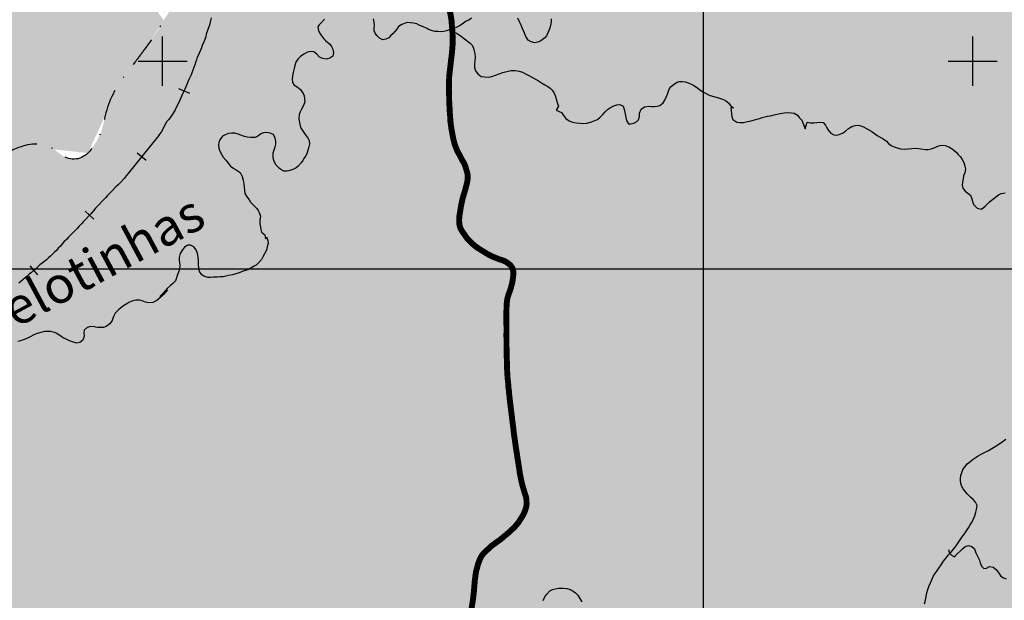
# Model space of a CAD drawing. Extents: x 0 to 1423, y 0 to 594.
# Drawn here: x 358 to 438, y 289 to 336 of the extents above; entities that cross this region are included whole.
import ezdxf

# ---------------------------------------------------------------- set-up
doc = ezdxf.new("R2010")
doc.units = 0
doc.header["$LTSCALE"] = 5
doc.header["$MEASUREMENT"] = 0
doc.linetypes.add('DASHDOT', pattern=[1, 0.5, -0.25, 0, -0.25])
doc.linetypes.add('DASHED', pattern=[0.75, 0.5, -0.25])
doc.layers.get('0').update_dxf_attribs({"linetype": 'CONTINUOUS'})
for name, color, linetype in [('BASE-COORDGEO', 8, 'CONTINUOUS'), ('BASE-COORDUTM', 8, 'CONTINUOUS'), ('BASE-EFERRO', 7, 'CONTINUOUS'), ('BASE-ESTNPAV', 1, 'DASHED'), ('BASE-LIMUN', 7, 'DASHDOT'), ('BASE-RIOS', 4, 'CONTINUOUS'), ('CAPAO', 254, 'CONTINUOUS'), ('LAGES', 121, 'CONTINUOUS')]:
    doc.layers.add(name, color=color, linetype=linetype)
doc.styles.add('REGUA120-15', font='romans.shx', dxfattribs={"oblique": 15, "height": 3})

# ---------------------------------------------------------------- blocks, each defined once
blk = doc.blocks.new('*U157', base_point=(211.78, 369.647))
at = {"color": 0}
for points in [[(313.512, 431.539), (319.489, 442.127), (275.919, 296.834), (376.346, 378.98)], [(376.346, 378.98), (304.079, 309.644), (275.919, 296.834), (280.94, 293.357)], [(376.346, 378.98), (363.285, 364.564), (304.079, 309.644), (306.323, 309.459)], [(363.285, 364.564), (361.299, 360.57), (306.323, 309.459)], [(361.299, 360.57), (361.389, 353.603), (306.323, 309.459), (313.055, 293.177)], [(361.389, 353.603), (355.246, 324.3), (313.055, 293.177), (338.747, 307.872)], [(361.389, 353.603), (363.713, 347.247), (355.246, 324.3), (358.075, 326.11)], [(363.713, 347.247), (367.277, 339.506), (358.075, 326.11), (366.157, 331.536)], [(367.277, 339.506), (369.559, 336.335), (366.157, 331.536), (367.96, 333.936)], [(366.157, 331.536), (363.381, 325.546), (358.075, 326.11)]]:
    blk.add_solid(points, dxfattribs=at)
blk = doc.blocks.new('*U160', base_point=(329.879, 489.86))
at = {"color": 0}
for points in [[(412.388, 400.916), (333.458, 238.91), (484.297, 462.478), (333.802, 238.868)], [(333.802, 238.868), (334.034, 238.807), (484.297, 462.478)], [(334.034, 238.807), (334.327, 238.715), (484.297, 462.478)], [(334.327, 238.715), (357.855, 227.653), (484.297, 462.478)], [(357.855, 227.653), (357.997, 227.916), (484.297, 462.478)], [(357.997, 227.916), (358.18, 228.169), (484.297, 462.478)], [(358.18, 228.169), (358.414, 228.401), (484.297, 462.478)], [(358.414, 228.401), (358.668, 228.612), (484.297, 462.478)], [(358.668, 228.612), (358.891, 228.723), (484.297, 462.478)], [(358.891, 228.723), (359.164, 228.813), (484.297, 462.478)], [(359.164, 228.813), (359.833, 229.013), (484.297, 462.478)], [(359.833, 229.013), (360.117, 229.053), (484.297, 462.478)], [(360.117, 229.053), (360.38, 229.062), (484.297, 462.478)], [(360.38, 229.062), (361.25, 229.069), (484.297, 462.478)], [(361.25, 229.069), (361.453, 229.058), (484.297, 462.478)], [(361.453, 229.058), (361.928, 229.016), (484.297, 462.478)], [(361.928, 229.016), (362.141, 228.995), (484.297, 462.478)], [(362.141, 228.995), (362.414, 228.964), (484.297, 462.478)], [(362.414, 228.964), (362.707, 228.923), (484.297, 462.478)], [(362.707, 228.923), (365.064, 228.429), (484.297, 462.478)], [(365.064, 228.429), (365.327, 228.367), (484.297, 462.478)], [(365.327, 228.367), (365.691, 228.245), (484.297, 462.478)], [(365.691, 228.245), (375.642, 223.746), (484.297, 462.478)], [(375.642, 223.746), (385.736, 224.813), (484.297, 462.478)], [(385.736, 224.813), (386.029, 224.844), (484.297, 462.478)], [(386.029, 224.844), (386.303, 224.844), (484.297, 462.478)], [(386.303, 224.844), (386.566, 224.804), (484.297, 462.478)], [(386.566, 224.804), (386.799, 224.693), (484.297, 462.478)], [(386.799, 224.693), (387.063, 224.481), (484.297, 462.478), (409.995, 250.788)], [(409.995, 250.788), (419.289, 257.018), (484.297, 462.478), (477.92, 324.875)], [(412.388, 400.916), (369.559, 336.335), (330.998, 238.858)], [(412.388, 400.916), (330.998, 238.858), (331.342, 238.947)], [(412.388, 400.916), (331.342, 238.947), (331.565, 238.977)], [(412.388, 400.916), (331.565, 238.977), (331.788, 238.976)], [(412.388, 400.916), (331.788, 238.976), (332.952, 238.952)], [(412.388, 400.916), (332.952, 238.952), (333.458, 238.91)], [(412.388, 400.916), (369.61, 336.448), (369.559, 336.335)], [(369.559, 336.335), (364.111, 326.518), (330.136, 238.496)], [(369.559, 336.335), (330.136, 238.496), (330.4, 238.657)], [(369.559, 336.335), (330.4, 238.657), (330.998, 238.858)], [(369.559, 336.335), (369.091, 335.551), (364.111, 326.518)], [(369.091, 335.551), (364.477, 327.305), (364.111, 326.518)], [(369.091, 335.551), (367.96, 333.936), (364.477, 327.305)], [(367.96, 333.936), (367.207, 332.93), (364.477, 327.305)], [(367.207, 332.93), (365.427, 330.349), (364.477, 327.305), (364.7, 328.144)], [(367.207, 332.93), (366.157, 331.536), (365.427, 330.349)], [(365.427, 330.349), (364.914, 329.053), (364.7, 328.144)], [(364.111, 326.518), (354.422, 311.504), (330.136, 238.496)], [(364.111, 326.518), (354.507, 311.638), (354.422, 311.504)], [(364.111, 326.518), (354.567, 311.784), (354.507, 311.638)], [(364.111, 326.518), (354.602, 311.939), (354.567, 311.784)], [(364.111, 326.518), (363.614, 325.806), (354.602, 311.939)], [(358.659, 326.246), (356.545, 325.434), (354.957, 323.448), (355.431, 324.585)], [(361.553, 325.188), (361.305, 325.325), (354.957, 323.448), (358.659, 326.246)], [(358.659, 326.246), (358.141, 326.131), (356.545, 325.434), (358.075, 326.11)], [(360.222, 326.042), (359.716, 326.201), (358.659, 326.246), (359.189, 326.27)], [(361.305, 325.325), (360.222, 326.042), (358.659, 326.246)], [(363.168, 325.36), (355.473, 319.899), (354.608, 312.097), (354.588, 312.254)], [(363.614, 325.806), (363.381, 325.546), (354.602, 311.939), (354.608, 312.097)], [(363.381, 325.546), (363.168, 325.36), (354.608, 312.097)], [(363.168, 325.36), (355.488, 320.619), (355.473, 319.899)], [(363.168, 325.36), (362.925, 325.214), (355.488, 320.619)], [(361.305, 325.325), (361.115, 325.474), (360.222, 326.042), (360.693, 325.797)], [(361.82, 325.096), (361.553, 325.188), (354.957, 323.448)], [(362.661, 325.112), (362.383, 325.057), (354.957, 323.448)], [(362.661, 325.112), (354.957, 323.448), (355.379, 321.33)], [(362.1, 325.052), (361.82, 325.096), (354.957, 323.448)], [(362.383, 325.057), (362.1, 325.052), (354.957, 323.448)], [(362.661, 325.112), (355.379, 321.33), (355.488, 320.619)], [(362.925, 325.214), (362.661, 325.112), (355.488, 320.619)], [(419.289, 257.018), (436.375, 259.515), (477.92, 324.875)], [(436.375, 259.515), (459.3, 283.35), (477.92, 324.875), (471.419, 307.514)]]:
    blk.add_solid(points, dxfattribs=at)
blk = doc.blocks.new('COORDGEO')
for points in [[(0, -5), (0, 5)], [(-5, 0), (5, 0)]]:
    blk.add_lwpolyline(points)
blk = doc.blocks.new('DORMENTE')
at = {"linetype": 'CONTINUOUS'}
blk.add_lwpolyline([(0, -0.6), (0, 0.6)], dxfattribs=at)

msp = doc.modelspace()

# ---------------------------------------------------------------- linework, layer by layer
at = {"layer": 'BASE-COORDUTM'}
for points in [[(413.484, 103.716), (413.484, 554.729)], [(57.841, 316.131), (544.9, 316.131)]]:
    msp.add_lwpolyline(points, dxfattribs=at)
at = {"layer": 'BASE-EFERRO', "flags": 128}
msp.add_lwpolyline([(373.423, 336.548), (373.373, 336.326), (373.272, 335.942), (373.14, 335.588), (373.019, 335.205), (372.968, 335.003), (372.847, 334.639), (372.685, 334.296), (372.614, 334.104), (372.534, 333.912), (372.463, 333.72), (372.372, 333.538), (372.281, 333.336), (372.21, 333.124), (372.149, 332.912), (372.079, 332.73), (372.008, 332.508), (371.846, 332.083), (371.775, 331.902), (371.684, 331.699), (371.604, 331.518), (371.513, 331.326), (371.432, 331.124), (371.351, 330.942), (371.26, 330.75), (371.118, 330.407), (371.027, 330.225), (370.957, 330.023), (370.866, 329.841), (370.795, 329.659), (370.623, 329.356), (370.482, 329.073), (370.31, 328.8), (370.148, 328.548), (369.956, 328.285), (369.804, 328.114), (369.703, 327.932), (369.602, 327.72), (369.491, 327.477), (369.35, 327.245), (369.218, 327.093), (369.117, 326.952), (366.623, 323.842), (366.497, 323.693), (366.344, 323.481), (366.019, 323.118), (365.847, 322.957), (365.664, 322.785), (365.319, 322.442), (365.156, 322.271), (364.983, 322.089), (364.811, 321.897), (364.628, 321.705), (364.222, 321.282), (364.008, 321.05), (363.815, 320.817), (363.612, 320.595), (363.033, 319.99), (362.85, 319.788), (362.677, 319.596), (362.515, 319.405), (361.814, 318.709), (361.631, 318.517), (361.458, 318.345), (361.296, 318.164), (361.143, 317.972), (360.971, 317.811), (360.829, 317.629), (360.656, 317.478), (360.493, 317.316), (360.331, 317.165), (360.169, 317.024), (360.006, 316.872), (359.661, 316.59), (359.478, 316.439), (359.133, 316.136), (358.95, 315.985), (358.788, 315.834), (358.615, 315.693), (358.443, 315.542), (358.28, 315.39), (358.108, 315.249), (357.935, 315.098), (357.753, 314.957)], dxfattribs=at)
at = {"layer": 'BASE-ESTNPAV', "const_width": 0.48, "flags": 128}
msp.add_lwpolyline([(369.925, 245.194), (370.258, 245.356), (370.531, 245.487), (370.834, 245.659), (371.198, 245.901), (371.36, 246.022), (371.683, 246.244), (371.986, 246.507), (372.208, 246.638), (372.491, 246.81), (372.784, 246.971), (373.047, 247.163), (373.3, 247.355), (373.583, 247.567), (373.896, 247.769), (374.138, 248.032), (374.32, 248.294), (374.452, 248.557), (374.593, 248.87), (374.714, 249.203), (374.846, 249.547), (374.937, 249.729), (375.159, 250.062), (375.28, 250.234), (375.392, 250.395), (375.523, 250.557), (375.634, 250.719), (375.887, 251.011), (376.139, 251.294), (376.271, 251.466), (376.402, 251.617), (376.523, 251.799), (376.665, 251.981), (376.806, 252.153), (377.089, 252.516), (377.231, 252.708), (377.352, 252.91), (377.463, 253.102), (377.585, 253.294), (377.686, 253.486), (377.777, 253.668), (377.868, 253.86), (377.969, 254.052), (378.049, 254.244), (378.13, 254.597), (378.141, 254.89), (378.1, 255.143), (378.05, 255.405), (378.04, 255.719), (378.05, 256.062), (378.09, 256.436), (378.111, 256.648), (378.151, 256.86), (378.252, 257.244), (378.374, 257.557), (378.485, 257.83), (378.596, 258.072), (378.758, 258.345), (378.95, 258.587), (379.152, 258.799), (379.374, 259.001), (379.596, 259.183), (379.839, 259.335), (380.142, 259.496), (380.465, 259.678), (380.637, 259.799), (380.779, 259.931), (380.93, 260.052), (381.051, 260.213), (381.183, 260.375), (381.375, 260.708), (381.486, 261.042), (381.547, 261.234), (381.597, 261.425), (381.658, 261.617), (381.698, 261.809), (381.769, 262.163), (381.84, 262.486), (381.901, 262.769), (381.981, 263.042), (382.113, 263.314), (382.285, 263.547), (382.467, 263.759), (382.709, 263.91), (382.931, 264.052), (383.164, 264.193), (383.305, 264.375), (383.437, 264.668), (383.487, 264.86), (383.497, 265.062), (383.497, 265.294), (383.477, 265.537), (383.447, 265.82), (383.427, 266.092), (383.397, 266.395), (383.366, 266.709), (383.326, 267.012), (383.266, 267.517), (383.235, 267.729), (383.215, 267.951), (383.225, 268.163), (383.246, 268.375), (383.276, 268.577), (383.327, 268.769), (383.438, 269.143), (383.549, 269.507), (383.68, 269.84), (383.842, 270.143), (383.994, 270.436), (384.105, 270.739), (384.226, 271.083), (384.297, 271.264), (384.348, 271.466), (384.418, 271.689), (384.489, 271.921), (384.57, 272.153), (384.661, 272.355), (384.762, 272.567), (384.883, 272.749), (385.015, 272.941), (385.166, 273.123), (385.298, 273.305), (385.439, 273.466), (385.581, 273.638), (385.732, 273.81), (385.904, 273.992), (386.066, 274.184), (386.207, 274.386), (386.359, 274.588), (386.51, 274.769), (386.642, 274.971), (386.783, 275.163), (386.915, 275.375), (387.046, 275.577), (387.177, 275.81), (387.329, 276.032), (387.47, 276.274), (387.794, 276.779), (387.925, 277.042), (388.067, 277.295), (388.178, 277.547), (388.269, 277.779), (388.35, 278.022), (388.431, 278.244), (388.491, 278.476), (388.552, 278.689), (388.613, 278.911), (388.663, 279.123), (388.724, 279.335), (388.774, 279.567), (388.845, 279.779), (388.906, 280.002), (389.027, 280.386), (389.138, 280.709), (389.28, 280.971), (389.442, 281.123), (389.634, 281.254), (389.896, 281.416), (390.169, 281.587), (390.472, 281.81), (390.745, 282.062), (390.977, 282.335), (391.169, 282.648), (391.341, 282.951), (391.493, 283.254), (391.644, 283.567), (391.857, 283.84), (392.089, 284.092), (392.362, 284.325), (392.675, 284.547), (392.827, 284.678), (393.13, 284.92), (393.271, 285.062), (393.413, 285.213), (393.544, 285.365), (393.686, 285.537), (393.787, 285.718), (393.908, 285.92), (394.009, 286.133), (394.11, 286.335), (394.181, 286.526), (394.272, 286.739), (394.322, 286.951), (394.383, 287.183), (394.434, 287.405), (394.515, 287.83), (394.545, 288.062), (394.585, 288.294), (394.616, 288.547), (394.646, 288.779), (394.687, 289.012), (394.727, 289.274), (394.757, 289.537), (394.788, 289.81), (394.808, 290.062), (394.849, 290.527), (394.869, 290.769), (394.899, 291.012), (394.93, 291.234), (394.96, 291.446), (395.011, 291.658), (395.071, 291.87), (395.122, 292.082), (395.203, 292.295), (395.273, 292.487), (395.364, 292.668), (395.465, 292.84), (395.597, 292.992), (395.748, 293.133), (395.89, 293.274), (396.062, 293.426), (396.213, 293.577), (396.395, 293.709), (396.587, 293.85), (396.799, 294.002), (397.001, 294.143), (397.173, 294.304), (397.365, 294.456), (397.537, 294.597), (397.729, 294.759), (397.901, 294.931), (398.093, 295.112), (398.254, 295.294), (398.406, 295.476), (398.537, 295.678), (398.659, 295.86), (398.77, 296.052), (398.871, 296.244), (398.952, 296.436), (399.063, 296.789), (399.083, 296.981), (399.073, 297.325), (399.033, 297.597), (398.942, 297.86), (398.841, 298.183), (398.74, 298.527), (398.649, 298.911), (398.609, 299.123), (398.558, 299.355), (398.518, 299.588), (398.488, 299.83), (398.447, 300.062), (398.417, 300.305), (398.336, 300.77), (398.306, 301.012), (398.266, 301.255), (398.226, 301.487), (398.195, 301.719), (398.155, 301.972), (398.125, 302.224), (398.084, 302.477), (398.054, 302.719), (398.024, 302.952), (398.004, 303.174), (397.973, 303.386), (397.943, 303.619), (397.913, 303.841), (397.893, 304.063), (397.832, 304.528), (397.772, 305.013), (397.742, 305.265), (397.711, 305.488), (397.691, 305.73), (397.661, 305.983), (397.641, 306.245), (397.6, 306.508), (397.59, 306.75), (397.53, 307.296), (397.52, 307.569), (397.5, 307.841), (397.49, 308.094), (397.48, 308.357), (397.48, 308.609), (397.47, 308.862), (397.47, 309.104), (397.46, 309.337), (397.46, 309.569), (397.45, 309.781), (397.45, 310.418), (397.44, 310.62), (397.44, 310.832), (397.45, 311.044), (397.45, 311.266), (397.44, 311.64), (397.44, 311.963), (397.43, 312.317), (397.44, 312.66), (397.451, 313.014), (397.471, 313.367), (397.521, 313.731), (397.623, 314.064), (397.693, 314.246), (397.815, 314.62), (397.916, 315.014), (397.946, 315.206), (397.977, 315.408), (397.997, 315.6), (397.997, 315.923), (397.926, 316.186), (397.755, 316.438), (397.462, 316.661), (397.28, 316.762), (397.068, 316.843), (396.866, 316.903), (396.633, 316.994), (396.371, 317.095), (396.118, 317.217), (395.835, 317.368), (395.553, 317.55), (395.27, 317.722), (394.977, 317.914), (394.724, 318.126), (394.239, 318.611), (394.048, 318.884), (393.846, 319.167), (393.694, 319.44), (393.613, 319.743), (393.593, 320.066), (393.614, 320.43), (393.674, 320.773), (393.725, 321.117), (393.796, 321.48), (393.877, 321.844), (393.978, 322.188), (394.089, 322.551), (394.19, 322.935), (394.271, 323.299), (394.301, 323.622), (394.261, 323.915), (394.1, 324.461), (393.999, 324.713), (393.877, 324.905), (393.746, 325.148), (393.615, 325.41), (393.453, 325.693), (393.312, 326.037), (393.241, 326.229), (393.191, 326.431), (393.13, 326.643), (393.05, 327.067), (393.009, 327.289), (392.969, 327.522), (392.928, 327.744), (392.908, 327.956), (392.878, 328.158), (392.858, 328.583), (392.838, 328.795), (392.818, 329.017), (392.818, 329.239), (392.798, 329.451), (392.788, 329.694), (392.778, 329.946), (392.778, 330.219), (392.768, 330.482), (392.758, 330.755), (392.768, 331.017), (392.758, 331.29), (392.778, 331.553), (392.788, 331.825), (392.818, 332.068), (392.91, 332.886), (392.94, 333.149), (392.97, 333.371), (393.001, 333.614), (393.021, 333.856), (393.041, 334.109), (393.061, 334.351), (393.062, 334.593), (393.072, 334.826), (393.052, 335.29), (393.042, 335.513), (393.021, 335.725), (392.991, 336.078), (392.981, 336.27), (392.951, 336.472), (392.89, 336.826), (392.81, 337.19), (392.719, 337.503), (392.608, 337.756), (392.466, 337.978), (392.194, 338.281), (391.982, 338.503), (391.759, 338.746), (391.568, 339.039), (391.386, 339.332), (391.285, 339.504), (391.174, 339.675), (391.073, 339.888), (390.861, 340.312), (390.76, 340.534), (390.659, 340.767), (390.548, 340.969), (390.457, 341.171), (390.356, 341.363), (390.285, 341.565), (390.194, 341.747), (390.033, 342.09), (389.902, 342.434), (389.76, 342.757), (389.629, 343.07), (389.508, 343.373), (389.377, 343.697), (389.225, 344.05), (389.124, 344.242), (389.053, 344.444), (388.963, 344.636), (388.801, 345.04), (388.73, 345.242), (388.619, 345.596), (388.518, 345.909), (388.316, 346.576), (388.226, 346.919), (388.115, 347.273), (388.014, 347.637), (387.963, 347.849), (387.883, 348.223), (387.802, 348.576), (387.711, 348.95), (387.66, 349.142), (387.539, 349.506), (387.418, 349.839), (387.156, 350.466), (387.024, 350.749), (386.934, 351.021), (386.833, 351.284), (386.732, 351.526), (386.621, 351.779), (386.51, 352.072), (386.409, 352.335), (386.338, 352.597), (386.298, 352.87), (386.288, 353.123), (386.278, 353.355), (386.288, 353.567), (386.308, 353.789), (386.328, 353.981), (386.379, 354.183), (386.45, 354.426), (386.49, 354.648), (386.5, 354.88), (386.48, 355.103), (386.399, 355.345), (386.177, 355.618), (386.066, 355.8), (385.945, 356.002), (385.894, 356.224), (385.894, 356.457), (385.945, 356.77), (386.016, 357.123), (386.117, 357.477), (386.198, 357.81), (386.259, 358.103), (386.299, 358.376), (386.249, 358.639), (386.057, 358.82), (385.713, 358.861), (385.471, 358.831), (385.188, 358.78), (384.945, 358.75), (384.632, 358.871), (384.521, 359.205), (384.451, 359.467), (384.42, 359.771), (384.41, 360.104), (384.421, 360.417), (384.481, 360.983), (384.522, 361.266), (384.542, 361.579), (384.572, 361.892), (384.603, 362.225), (384.623, 362.518), (384.633, 362.811), (384.643, 363.135), (384.644, 363.448), (384.633, 363.731), (384.623, 364.034), (384.613, 364.347), (384.583, 364.64), (384.543, 364.913), (384.503, 365.195), (384.452, 365.478), (384.392, 365.741), (384.321, 366.034), (384.24, 366.307), (384.17, 366.58), (384.109, 366.893), (384.059, 367.155), (384.028, 367.398), (383.978, 367.661), (383.927, 367.913), (383.867, 368.156), (383.796, 368.388), (383.715, 368.6), (383.604, 368.893), (383.443, 369.176), (383.312, 369.317), (382.998, 369.489), (382.796, 369.55), (382.564, 369.59), (382.311, 369.631), (382.252, 369.646)], dxfattribs=at)
at = {"layer": 'BASE-LIMUN', "flags": 128}
msp.add_lwpolyline([(220.538, 392.952, -0.180259), (222.927, 399.83, -0.225466), (228.296, 402.334, -0.032538), (231.369, 402.111, -0.040138), (233.808, 401.572, -0.148565), (237.382, 399.165, 0.261458), (239.761, 398.225, 0.223864), (240.98, 399.016, -0.147719), (242.586, 400.433, -0.271279), (246.081, 400.081, 0.476757), (248.289, 400.668, 0.060991), (248.833, 402.428, -0.04846), (249.46, 404.657, -0.008884), (250.634, 407.519, -0.014401), (251.439, 409.248, -0.06888), (252.694, 411.075, -0.186461), (253.449, 411.451, -0.200861), (254.852, 411.013, 0.092318), (257.55, 409.486, 0.026243), (260.074, 408.764, -0.03032), (262.255, 408.122, -0.170399), (264.607, 406.202, 0.191437), (266.784, 404.567, 0.159606), (268.217, 404.64, -0.139893), (269.838, 404.786, -0.180505), (271.597, 403.718, 0.157956), (273.537, 402.42, 0.113232), (276.034, 402.293, 0.119214), (278.213, 403.246, 0.128742), (279.893, 405.387, 0.355001), (279.599, 406.44, 0.027384), (278.738, 406.98, -0.017048), (277.339, 407.819, -0.012375), (274.036, 410.074, -0.046115), (273.225, 410.779, -0.303299), (273.109, 411.438, -0.129877), (274.017, 412.576, -0.411399), (275.521, 412.362, 0.317334), (277.288, 411.8, 0.274285), (278.583, 413.253, -0.260881), (279.898, 414.803, -0.253958), (281.818, 414.532, 0.247479), (283.778, 414.23, 0.327361), (285.68, 416.979, -0.300233), (287.575, 420.027, -0.031327), (290.095, 421.001, -0.062465), (291.431, 421.246, -0.061092), (294.014, 421.077, 0.057955), (296.734, 420.882, 0.033298), (300.781, 421.331, 0.045639), (303.647, 422.12, 0.037684), (305.866, 423.151, 0.072093), (306.885, 423.932, 0.043137), (308.118, 425.437, -0.028901), (309.892, 427.733, -0.02213), (311.688, 429.622, 0.021798), (313.512, 431.539, 0.075616), (314.551, 433.173, 0.072018), (315.096, 435.132, 0.407087), (314.107, 436.445, -0.500912), (313.432, 437.709, -0.325859), (314.991, 438.565, 0.228108), (317.283, 439.326, 0.033671), (318.942, 441.164, 0.075594), (319.489, 442.127, 0.034689), (319.902, 443.484, 0.017053), (320.454, 446.314, 0.030025), (320.748, 449.295, 0.089586), (320.606, 450.297, 0.146807), (320.048, 451.094, 0.039579), (317.106, 453.062, 0.065914), (314.913, 453.934, -0.094714), (313.418, 454.631, -0.11055), (312.28, 455.912, -0.07062), (311.331, 458.4, -0.052714), (311.067, 460.622, -0.066644), (311.28, 462.381, -0.064558), (311.97, 464.099, -0.064751), (313.072, 465.578, -0.130489), (315.066, 466.777, 0.127163), (317.117, 467.992, 0.039235), (318.818, 469.994, 0.056255), (319.72, 471.592, 0.054497), (320.563, 474.394, -0.048121), (321.477, 477.576, -0.014039), (322.826, 480.731, -0.017669), (324.054, 483.166, -0.035427), (325.227, 484.983, -0.019879), (327.66, 487.967, -0.056074), (329.397, 489.537, -0.060698), (331.295, 490.578, -0.169053), (334.184, 490.709, -0.114416), (337.841, 488.628, -0.040299), (340.576, 485.664, 0.045902), (343.008, 483.087, 0.012297), (345.484, 481.008, -0.012339), (347.952, 478.937, -0.054511), (350.366, 476.288, 0.040135), (353.536, 472.602, 0.106197), (358.508, 469.425, 0.187251), (361.932, 469.47, 0.137631), (364.222, 471.236, -0.133024), (366.573, 473.082, -0.02165), (370.543, 474.568, 0.029227), (373.468, 475.714, 0.014134), (375.92, 476.929, -0.012305), (378.732, 478.335, -0.035816), (382.431, 479.759, -0.149287), (383.401, 479.758, -0.056373), (383.92, 479.533, -0.010627), (386.481, 477.986, -0.027813), (388.214, 476.748, 0.036075), (389.566, 475.816, 0.36354), (391.072, 476.067, -0.249094), (393.017, 476.833, -0.320884), (394.973, 475.066, 0.317658), (396.935, 473.274, 0.078368), (398.589, 473.326, 0.076446), (400.188, 473.892, 0.305662), (401.352, 476.103, -0.40468), (402.584, 477.689, -0.453913), (404.854, 475.735, 0.332859), (407.131, 472.741, 0.001758), (410.3, 471.85, 0.003211), (412.04, 471.379, 0.001074), (414.44, 470.751, 0.001229), (416.538, 470.212, 0.094433), (418.054, 470.121, -0.092718), (419.598, 470.033, -0.711461), (419.799, 467.858, 0.461202), (419.048, 465.251, 0.009452), (420.438, 463.232, 0.010624), (421.746, 461.486, 0.009202), (423.904, 458.831, -0.009073), (426.094, 456.138, -0.045064), (428.06, 453.103, -0.178373), (428.183, 452.17, -0.124174), (427.876, 451.563, -0.025032), (425.573, 449.167, -0.035369), (424.219, 448.063, 0.044278), (423.153, 447.161, 0.307765), (422.64, 444.387, -0.186585), (422.838, 439.992, -0.056887), (421.184, 436.456, -0.098773), (419.645, 434.796, -0.191904), (417.136, 434.165, 0.173802), (414.362, 433.569, 0.064137), (412.141, 431.758, 0.085483), (410.944, 429.964, 0.174371), (410.803, 428.027, -0.205843), (410.583, 426.378, -0.17333), (409.494, 425.482, 0.168062), (408.364, 424.572, 0.085261), (407.893, 423.423, 0.073047), (407.786, 421.981, 0.264819), (409.479, 419.452, -0.174583), (412.548, 416.237, -0.046534), (413.791, 412.528, -0.049527), (414.273, 408.882, -0.090447), (413.441, 403.302, -0.092766), (410.738, 398.508, -0.053538), (408.124, 395.995, -0.058772), (405.29, 394.293, -0.161512), (401.999, 393.951, 0.204428), (399.391, 393.459, 0.187521), (397.523, 390.789, -0.140383), (395.398, 387.064, -0.034859), (392.178, 384.331, -0.094026), (390.755, 383.65, -0.120536), (388.534, 383.608, 0.108276), (386.068, 383.621, 0.027807), (383.535, 382.93, 0.023117), (380.589, 381.794, 0.042863), (377.712, 380.223, 0.076366), (376.346, 378.98, 0.181962), (375.651, 376.888, -0.142715), (374.981, 374.194, -0.026495), (373.525, 371.973, -0.065406), (372.778, 371.194, -0.048957), (370.924, 369.984, 0.030921), (367.926, 368.177, 0.014341), (364.881, 365.944, 0.025686), (363.285, 364.564, 0.086483), (362.257, 363.166, 0.053987), (361.299, 360.57, 0.064758), (360.916, 357.292, 0.057411), (361.389, 353.603, 0.02706), (362.468, 350.069, 0.032445), (363.713, 347.247, 0.053926), (365.244, 344.95, -0.067691), (366.416, 343.084, -0.081234), (366.815, 341.601, 0.057932), (367.277, 339.506, 0.223134), (369.051, 337.682, -0.452625), (369.559, 336.335, -0.024667), (369.091, 335.551, -0.011418), (367.96, 333.936, -0.004558), (367.207, 332.93, 0.003282), (366.157, 331.536, 0.117031), (364.7, 328.144, -0.149536), (363.381, 325.546, -0.406762), (361.115, 325.474, 0.274021), (358.075, 326.11, 0.060107), (356.004, 325.112, 0.125857), (355.246, 324.3, 0.233097), (355.147, 322.012, -0.180821), (355.312, 319.124, -0.057402), (354.52, 317.327, 0.057483), (353.728, 315.531, 0.266617), (354.37, 312.672, -0.619698), (353.785, 311.152, -0.033249), (352.666, 311.121, 0.017353), (350.524, 311.131, 0.006255), (348.135, 311.029, 0.00886), (346.452, 310.906, 0.448043), (345.177, 309.187, -0.325003), (344.06, 306.711, -0.390578), (341.378, 307.328, 0.403553), (338.747, 307.872, 0.618613), (339.073, 304.638, -0.809163), (338.622, 301.699, -0.0282), (336.933, 301.696, -0.030095), (335.36, 301.878, -0.068231), (333.477, 302.484, 0.137478), (332.496, 302.656, 0.231059), (330.835, 301.63, -0.110325), (328.062, 298.846, -0.019165), (325.567, 297.385, 0.030471), (324.017, 296.431, 0.035407), (322.817, 295.453, 0.015959), (320.393, 293.024, 0.120372), (319.414, 291.285, -0.113409), (318.402, 289.428, -0.726003), (315.663, 290.619, 0.477095), (313.055, 293.177, 0.243449), (311.189, 291.922, -0.43165), (309.815, 291.564, -0.06177), (309.041, 292.194, 0.042749), (307.96, 293.145, 0.145447), (304.505, 294.395, -0.394206), (303.447, 295.505, -0.089792), (303.691, 296.942, 0.045773), (304.412, 299.692, 0.004345), (304.893, 302.755, -0.004567), (305.353, 305.67, -0.054457), (305.998, 307.961, 0.084939), (306.323, 309.459, 0.403148), (305.731, 310.132, 0.186959), (304.079, 309.644, 0.084635), (302.601, 308.041, -0.069493), (300.865, 306.04, -0.00023), (299.598, 304.936, -0.000846), (299.253, 304.636, -0.006285), (295.95, 301.852, 0.009647), (293.81, 300.023, 0.027029), (293.17, 299.39, -0.006425), (290.593, 296.618, -0.017691), (288.492, 294.567, -0.011598), (285.109, 291.63)], format="xyb", dxfattribs=at)
at = {"layer": 'BASE-RIOS', "flags": 128}
for points in [[(382.647, 336.425), (382.384, 336.172), (382.212, 335.98), (382.101, 335.819), (382.141, 335.505), (382.232, 335.324), (382.333, 335.152), (382.575, 334.828), (382.727, 334.687), (382.899, 334.535), (383.08, 334.394), (383.212, 334.202), (383.303, 334), (383.363, 333.687), (383.323, 333.424), (383.06, 333.252), (382.807, 333.182), (382.494, 333.232), (382.232, 333.333), (382.009, 333.586), (381.757, 333.768), (381.514, 333.808), (381.252, 333.748), (380.959, 333.596), (380.696, 333.394), (380.474, 333.182), (380.292, 332.93), (380.231, 332.677), (380.17, 332.435), (380.09, 332.091), (380.029, 331.829), (379.999, 331.536), (380.029, 331.324), (380.13, 331.101), (380.413, 330.919), (380.695, 330.707), (380.907, 330.394), (380.978, 330.192), (381.008, 329.949), (381.028, 329.717), (380.917, 329.424), (380.766, 329.121), (380.655, 328.909), (380.574, 328.667), (380.543, 328.313), (380.614, 328.03), (380.654, 327.767), (380.745, 327.545), (380.897, 327.303), (381.068, 327.05), (381.301, 326.737), (381.381, 326.555), (381.412, 326.262), (381.371, 326.06), (381.29, 325.777), (381.189, 325.484), (381.078, 325.292), (380.967, 325.11), (380.866, 324.939), (380.744, 324.757), (380.502, 324.474), (380.34, 324.353), (380.047, 324.201), (379.805, 324.121), (379.603, 324.06), (379.33, 324.08), (379.138, 324.181), (378.966, 324.293), (378.694, 324.565), (378.542, 324.858), (378.471, 325.131), (378.451, 325.364), (378.472, 325.566), (378.542, 325.808), (378.623, 326.051), (378.664, 326.263), (378.674, 326.505), (378.633, 326.748), (378.492, 327.041), (378.219, 327.172), (377.926, 327.212), (377.684, 327.192), (377.462, 327.112), (377.179, 326.9), (376.977, 326.799), (376.643, 326.799), (376.34, 326.849), (376.128, 326.89), (375.815, 327.011), (375.613, 327.092), (375.35, 327.153), (375.078, 327.163), (374.825, 327.122), (374.562, 327.031), (374.34, 326.91), (374.108, 326.617), (374.037, 326.395), (374.007, 326.183), (374.037, 325.951), (374.128, 325.698), (374.249, 325.456), (374.4, 325.213), (374.602, 324.961), (374.784, 324.728), (374.996, 324.465), (375.259, 324.283), (375.461, 324.182), (375.764, 323.96), (375.946, 323.647), (376.016, 323.334), (376.067, 323.01), (376.097, 322.798), (376.117, 322.485), (376.167, 322.263), (376.299, 322.041), (376.501, 321.727), (376.622, 321.556), (376.864, 321.313), (377.127, 321.04), (377.248, 320.879), (377.329, 320.697), (377.43, 320.414), (377.369, 320.121), (377.379, 319.777), (377.419, 319.555), (377.46, 319.323), (377.51, 319.121), (377.773, 318.888), (377.833, 318.555), (377.924, 318.737), (378.035, 318.423), (378.066, 318.221), (377.975, 317.928), (377.904, 317.656), (377.621, 317.09), (377.5, 316.888), (377.297, 316.636), (377.075, 316.434), (376.903, 316.343), (376.58, 316.151), (376.398, 316.05), (376.105, 315.959), (375.893, 315.888), (375.701, 315.808), (375.418, 315.717), (375.145, 315.626), (374.863, 315.575), (374.62, 315.525), (374.388, 315.485), (374.135, 315.475), (373.923, 315.454), (373.58, 315.444), (373.357, 315.424), (373.135, 315.424), (372.812, 315.525), (372.65, 315.647), (372.458, 315.92), (372.398, 316.172), (372.388, 316.485), (372.378, 316.788), (372.358, 317.081), (372.307, 317.384), (372.196, 317.677), (372.004, 317.91), (371.721, 318.051), (371.519, 318.051), (371.257, 317.9), (371.085, 317.668), (370.903, 317.365), (370.812, 317.061), (370.822, 316.849), (370.832, 316.627), (370.862, 316.385), (370.832, 316.102), (370.761, 315.849), (370.66, 315.597), (370.599, 315.385), (370.518, 315.152), (370.296, 314.92), (370.114, 314.779), (369.821, 314.526), (369.71, 314.354), (369.447, 314.102), (369.235, 313.88)], [(394.608, 336.512), (394.395, 336.351), (394.173, 336.27), (393.951, 336.119), (393.678, 335.927), (393.365, 335.755), (393.072, 335.664), (392.789, 335.563), (392.577, 335.483), (392.344, 335.442), (392.112, 335.412), (391.87, 335.422), (391.627, 335.442), (391.415, 335.483), (391.112, 335.604), (390.94, 335.695), (390.668, 335.806), (390.344, 335.948), (390.142, 336.049), (389.88, 336.12), (389.637, 336.14), (389.415, 336.16), (389.213, 336.12), (388.92, 336.009), (388.647, 335.837), (388.516, 335.635), (388.364, 335.423), (388.213, 335.282), (388.021, 335.07), (387.859, 334.908), (387.616, 334.797), (387.384, 334.767), (387.101, 334.878), (386.889, 335.11), (386.768, 335.302), (386.687, 335.484), (386.667, 335.737), (386.697, 335.939), (386.687, 336.191), (386.637, 336.454)], [(401.073, 336.47), (401.083, 336.258), (401.063, 336.056), (400.992, 335.804), (400.911, 335.561), (400.82, 335.319), (400.699, 335.087), (400.578, 334.925), (400.254, 334.683), (400.073, 334.592), (399.759, 334.521), (399.466, 334.582), (399.224, 334.733), (399.012, 335.016), (398.911, 335.289), (398.82, 335.491), (398.729, 335.723), (398.628, 335.956), (398.507, 336.208), (398.376, 336.512)], [(392.86, 335.604), (393.132, 335.402), (393.435, 335.26), (393.789, 335.038), (394.031, 334.836), (394.274, 334.654), (394.496, 334.492), (394.637, 334.34), (394.728, 334.169), (394.799, 333.957), (394.87, 333.653), (394.89, 333.33), (394.859, 333.037), (394.839, 332.764), (394.839, 332.492), (394.93, 332.239), (395.102, 331.976), (395.374, 331.784), (395.667, 331.734), (395.97, 331.724), (396.263, 331.774), (396.566, 331.875), (396.859, 331.986), (397.142, 332.107), (397.466, 332.188), (397.819, 332.249), (398.163, 332.259), (398.476, 332.218), (398.759, 332.117), (399.041, 331.965), (399.314, 331.824), (399.567, 331.682), (399.799, 331.551), (400.041, 331.42), (400.294, 331.268), (400.567, 331.106), (400.819, 330.965), (401.011, 330.823), (401.173, 330.662), (401.294, 330.46), (401.405, 330.237), (401.496, 329.954), (401.577, 329.661), (401.688, 329.358), (401.496, 329.025), (401.92, 328.853), (402.031, 328.671), (402.283, 328.358), (402.556, 328.156), (402.819, 328.055), (403.112, 327.994), (403.415, 327.964), (403.718, 327.954), (403.991, 327.984), (404.284, 328.054), (404.577, 328.155), (404.849, 328.277), (405.072, 328.468), (405.284, 328.67), (405.486, 328.893), (405.678, 329.074), (405.91, 329.256), (406.173, 329.387), (406.436, 329.478), (406.678, 329.488), (406.941, 329.347), (407.062, 329.003), (407.112, 328.731), (407.153, 328.448), (407.203, 328.195), (407.375, 327.932), (407.567, 327.912), (407.809, 327.983), (408.042, 328.124), (408.203, 328.255), (408.274, 328.518), (408.284, 328.801), (408.416, 329.104), (408.678, 329.296), (409.052, 329.356), (409.274, 329.336), (409.476, 329.326), (409.699, 329.356), (409.921, 329.417), (410.194, 329.629), (410.325, 329.841), (410.446, 330.094), (410.548, 330.336), (410.628, 330.578), (410.719, 330.791), (410.851, 330.952), (411.012, 331.104), (411.295, 331.285), (411.497, 331.356), (411.74, 331.376), (411.992, 331.336), (412.235, 331.255), (412.467, 331.154), (412.689, 331.032), (412.922, 330.891), (413.164, 330.709), (413.427, 330.537), (413.689, 330.376), (413.952, 330.254), (414.215, 330.163), (414.497, 330.103), (414.77, 330.022), (415.033, 329.921), (415.265, 329.809), (415.548, 329.607), (415.649, 329.436), (415.932, 329.233), (415.699, 329.223), (415.73, 329.001), (415.75, 328.728), (415.79, 328.486), (415.861, 328.274), (416.184, 328.051), (416.426, 328.021), (416.73, 328.041), (417.063, 328.102), (417.255, 328.142), (417.629, 328.243), (418.033, 328.364), (418.255, 328.425), (418.487, 328.485), (418.7, 328.546), (418.922, 328.576), (419.114, 328.627), (419.336, 328.667), (419.71, 328.768), (420.033, 328.828), (420.326, 328.848), (420.609, 328.828), (420.862, 328.778), (421.124, 328.636), (421.255, 328.434), (421.488, 328.222), (421.74, 327.504), (421.902, 328.06), (422.195, 327.999), (422.458, 327.999), (422.69, 328.04), (422.922, 328.07), (423.205, 328.04), (423.397, 327.807), (423.508, 327.605), (423.639, 327.373), (423.841, 327.171), (424.074, 327.029), (424.306, 327.009), (424.528, 327.049), (424.781, 327.16), (425.033, 327.332), (425.266, 327.534), (425.539, 327.695), (425.811, 327.786), (426.064, 327.806), (426.286, 327.756), (426.498, 327.685), (426.7, 327.574), (426.943, 327.443), (427.165, 327.301), (427.387, 327.139), (427.62, 326.978), (427.852, 326.836), (428.104, 326.695), (428.367, 326.523), (428.539, 326.331), (428.751, 326.169), (428.983, 326.048), (429.226, 325.957), (429.508, 325.876), (429.832, 325.856), (430.135, 325.886), (430.438, 325.926), (430.741, 325.936), (431.014, 325.906), (431.337, 325.855), (431.549, 325.825), (431.761, 325.835), (432.004, 325.875), (432.246, 325.956), (432.549, 326.098), (432.751, 326.168), (432.943, 326.178), (433.135, 326.158), (433.438, 326.047), (433.711, 325.875), (433.873, 325.754), (434.054, 325.612), (434.216, 325.42), (434.388, 325.228), (434.529, 325.026), (434.66, 324.764), (434.751, 324.481), (434.802, 324.248), (434.751, 323.945), (434.65, 323.703), (434.599, 323.44), (434.559, 323.167), (434.539, 322.945), (434.579, 322.682), (434.771, 322.45), (435.003, 322.288), (435.195, 322.106), (435.306, 321.813), (435.387, 321.51), (435.488, 321.339), (435.609, 321.187), (435.76, 321.056), (436.094, 320.985), (436.397, 321.217), (436.559, 321.389), (436.761, 321.571), (436.993, 321.773), (437.478, 322.156), (437.711, 322.267), (438.024, 322.318)], [(369.867, 314.42), (369.725, 314.269), (369.542, 314.047), (369.349, 313.845), (369.166, 313.684), (368.983, 313.543), (368.679, 313.382), (368.315, 313.373), (368.062, 313.424), (367.799, 313.516), (367.587, 313.568), (367.283, 313.579), (366.959, 313.489), (366.715, 313.388), (366.543, 313.288), (366.279, 313.116), (366.056, 312.945), (365.873, 312.794), (365.599, 312.532), (365.477, 312.249), (365.354, 311.925), (365.171, 311.652), (364.867, 311.441), (364.644, 311.361), (364.421, 311.351), (364.158, 311.362), (363.905, 311.414), (363.622, 311.445), (363.328, 311.345), (363.084, 311.133), (363.043, 310.911), (363.083, 310.637), (362.96, 310.334), (362.727, 310.132), (362.494, 310.092), (362.21, 310.164), (361.887, 310.277), (361.564, 310.43), (361.382, 310.521), (361.21, 310.633), (360.846, 310.857), (360.654, 310.949), (360.351, 311.021), (360.047, 311.042), (359.855, 311.033), (359.551, 310.953), (359.257, 310.862), (359.044, 310.772), (358.618, 310.571), (358.416, 310.471), (358.203, 310.37), (357.899, 310.27), (357.676, 310.21)], [(431.469, 288.871), (431.54, 289.174), (431.59, 289.467), (431.651, 289.76), (431.722, 290.033), (431.823, 290.285), (431.944, 290.578), (432.055, 290.841), (432.177, 291.093), (432.318, 291.326), (432.46, 291.538), (432.631, 291.78), (432.813, 292.043), (433.005, 292.336), (433.228, 292.608), (433.43, 292.851), (433.642, 293.093), (433.834, 293.325), (434.036, 293.588), (434.208, 293.841), (434.37, 294.073), (434.541, 294.325), (434.713, 294.568), (434.885, 294.82), (435.037, 295.063), (435.188, 295.315), (435.34, 295.558), (435.451, 295.8), (435.552, 296.022), (435.653, 296.346), (435.704, 296.548), (435.744, 296.881), (435.613, 297.144), (435.421, 297.366), (435.199, 297.558), (434.946, 297.831), (434.724, 298.083), (434.603, 298.235), (434.492, 298.427), (434.411, 298.669), (434.381, 298.882), (434.391, 299.094), (434.421, 299.306), (434.502, 299.548), (434.593, 299.791), (434.795, 300.073), (434.947, 300.255), (435.119, 300.407), (435.341, 300.589), (435.584, 300.76), (435.836, 300.922), (436.139, 301.083), (436.412, 301.215), (436.665, 301.356), (436.938, 301.518), (437.22, 301.679), (437.503, 301.861), (437.786, 302.053), (438.079, 302.275)], [(433.42, 293.285), (433.501, 293.002), (433.662, 292.841), (433.915, 292.709), (434.127, 292.931), (434.38, 293.194), (434.551, 293.356), (434.784, 293.537), (435.057, 293.628), (435.319, 293.547), (435.521, 293.345), (435.652, 293.032), (435.824, 292.658), (435.935, 292.426), (436.006, 292.214), (436.097, 291.951), (436.299, 291.749), (436.511, 291.779), (436.763, 291.91), (437.046, 291.87), (437.309, 291.658), (437.511, 291.365), (437.682, 291.132), (437.905, 291.001), (438.117, 290.91)], [(400.425, 289.151), (400.566, 289.434), (400.728, 289.667), (400.981, 289.939), (401.183, 290.04), (401.415, 290.091), (401.718, 290.141), (402.051, 290.161), (402.355, 290.131), (402.627, 290.05), (402.86, 289.919), (403.062, 289.777), (403.243, 289.575), (403.415, 289.322), (403.577, 289.05)]]:
    msp.add_lwpolyline(points, dxfattribs=at)

# ---------------------------------------------------------------- block references
at = {"layer": 'BASE-COORDGEO', "xscale": 0.4, "yscale": 0.4, "zscale": 0.4}
for p in [(369.462, 333.013), (435.389, 333.013)]:
    msp.add_blockref('COORDGEO', p, dxfattribs=at)
at = {"layer": 'BASE-EFERRO', "xscale": 0.8, "yscale": 0.8, "zscale": 0.8}
for p, rotation in [((371.2, 330.606), 247.6053944900755), ((367.759, 325.258), 231.2719764376162), ((363.506, 320.485), 226.2766918427084), ((358.962, 315.995), 219.6134622206147)]:
    msp.add_blockref('DORMENTE', p, dxfattribs=dict(at, rotation=rotation))
at = {"layer": 'CAPAO'}
msp.add_blockref('*U157', (211.78, 369.647), dxfattribs=at)
at = {"layer": 'LAGES'}
msp.add_blockref('*U160', (329.879, 489.86), dxfattribs=at)

# ---------------------------------------------------------------- texts
at = {"layer": 'BASE-RIOS', "style": 'REGUA120-15', "oblique": 15}
msp.add_text('Pelotinhas', height=3, rotation=28.21941, dxfattribs=at).set_placement((355.222, 310.054))

doc.saveas('drawing.dxf')
